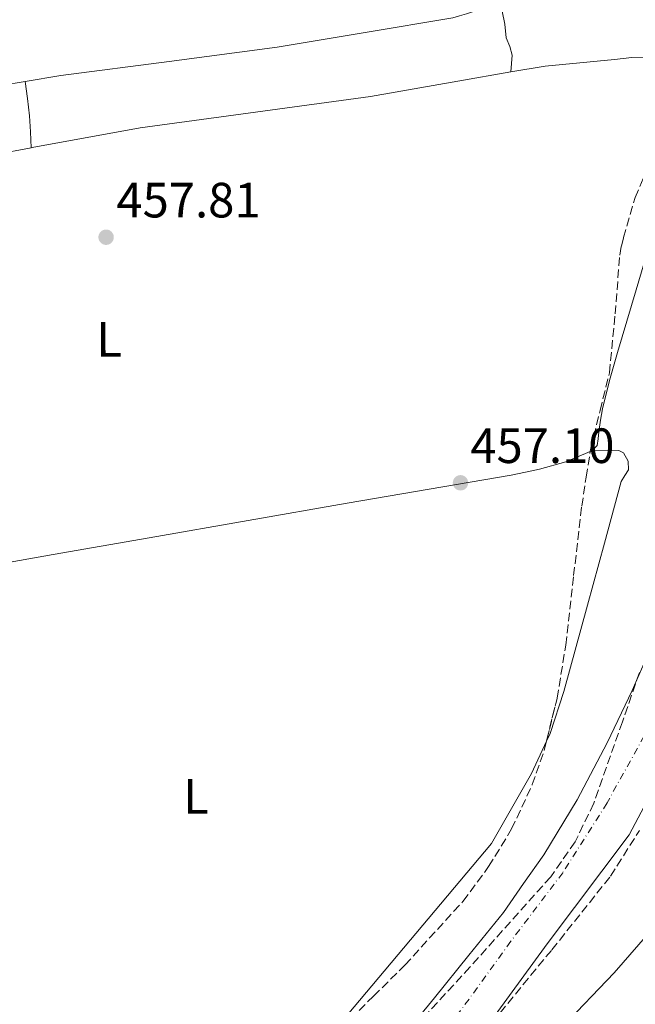
# Model space of a CAD drawing. Units: metres. Extents: x 583290 to 586721, y 4752071 to 4754426.
# Drawn here: x 585019 to 585144, y 4752441 to 4752640 of the extents above; entities that cross this region are included whole.
import ezdxf
from ezdxf.enums import TextEntityAlignment as Align

# ---------------------------------------------------------------- set-up
doc = ezdxf.new("R2010")
doc.units = ezdxf.units.M
doc.header["$MEASUREMENT"] = 0
doc.linetypes.add('DGN Style 3', pattern=[2.435890702152634, 1.739921930109024, -0.6959687720436097])
doc.linetypes.add('DGN Style 4', pattern=[2.7856150101045474, 1.391937544087219, -0.6959687720436097, 0.001739921930109024, -0.6959687720436097])
for name, color, linetype, lineweight in [('Cauce permanente', 151, 'Continuous', 13), ('Cauce permanente (área)', 142, 'Continuous', 13), ('Cota de punto acotado terreno', 7, 'Continuous', 0), ('Curva de nivel intermedia', 30, 'Continuous', 0), ('Eje cauce permanente (área)', 70, 'DGN Style 4', 0), ('Estanque', 4, 'Continuous', 0), ('Etiqueta de uso rústico', 92, 'Continuous', 0), ('Línea de cambio de uso (parcela vista)', 92, 'Continuous', 0), ('Punto acotado terreno (símbolo)', 7, 'Continuous', 0), ('Zona arbolada', 92, 'DGN Style 3', 0)]:
    doc.layers.add(name, color=color, linetype=linetype, lineweight=lineweight)
doc.styles.add('Style-Arial', font='arial.ttf')

# ---------------------------------------------------------------- blocks, each defined once
blk = doc.blocks.new('5PATER')
at = {"layer": 'Estanque', "linetype": 'Continuous', "lineweight": 0}
h = blk.add_hatch(color=51, dxfattribs=at)
edge = h.paths.add_edge_path()
edge.add_ellipse((0, 0), major_axis=(-0.1095731443231308, -0.1110710700762829), ratio=0.9994222409660317, start_angle=0, end_angle=360)

msp = doc.modelspace()

# ---------------------------------------------------------------- linework, layer by layer
at = {"layer": 'Cauce permanente', "color": 151, "linetype": 'Continuous', "lineweight": 13}
for points in [[(585096.2599999999, 4752434.26, 455.3800000000047), (585102.9900000002, 4752442.480000001, 455.4499999999971), (585109.9600000001, 4752451.09, 455.3999999999942), (585116.9400000004, 4752459.710000001, 455.3399999999965), (585121.0199999996, 4752465.560000001, 455.5399999999936), (585125.0999999996, 4752471.42, 455.7400000000052), (585131.8600000005, 4752482.480000001, 455.929999999993), (585137.8799999999, 4752494.01, 455.7400000000052), (585142.9600000001, 4752504.619999999, 455.1699999999983), (585147.7100000001, 4752515.390000001, 454.5500000000029)], [(585162.8799999999, 4752514.27, 453.0399999999936), (585142.3300000001, 4752475.41, 453.9400000000023), (585125.7999999998, 4752453.380000001, 456.0099999999948), (585118.1900000004, 4752442.930000001, 455.7400000000052), (585110.5700000003, 4752432.480000001, 455.4700000000012)]]:
    msp.add_polyline3d(points, dxfattribs=at)
at = {"layer": 'Cauce permanente (área)', "color": 142, "linetype": 'Continuous', "lineweight": 13}
for points in [[(585116.9400000004, 4752459.710000001, 455.3399999999965), (585121.0199999996, 4752465.560000001, 455.5399999999936), (585125.0999999996, 4752471.42, 455.7400000000052), (585131.8600000005, 4752482.480000001, 455.929999999993), (585137.8799999999, 4752494.01, 455.7400000000052), (585142.9600000001, 4752504.619999999, 455.1699999999983), (585147.7100000001, 4752515.390000001, 454.5500000000029), (585152.1100000005, 4752526.380000001, 454.1100000000006), (585155.7699999996, 4752537.74, 453.7700000000041), (585156.8099999996, 4752544.140000001, 453.7100000000065), (585156.8200000003, 4752550.560000001, 453.6699999999983), (585156.1100000005, 4752555.08, 453.5), (585155.3499999996, 4752559.609999999, 453.3699999999953), (585155.2999999998, 4752563.75, 453.4199999999983), (585155.8600000005, 4752567.890000001, 453.4700000000012), (585157.3099999996, 4752571.91, 453.4700000000012), (585160.3099999996, 4752577.609999999, 453.4600000000065), (585162.5999999996, 4752583.52, 453.4700000000012), (585165.1399999997, 4752596.529999999, 453.6999999999971), (585167.4600000001, 4752609.58, 453.9600000000065), (585168.54, 4752617.49, 453.9700000000012), (585169.8700000001, 4752625.369999999, 453.8600000000006), (585171.5700000003, 4752629.92, 453.6699999999983)], [(585180.4600000001, 4752602.130000001, 452.6600000000035), (585179.5800000001, 4752596.59, 452.7400000000052), (585177.9500000002, 4752585.84, 452.8800000000047), (585174.2599999999, 4752565.970000001, 452.8500000000058), (585170.2599999999, 4752546.16, 452.7799999999989), (585167.9400000004, 4752536.560000001, 452.820000000007), (585165.5300000003, 4752527, 452.8800000000047), (585162.8799999999, 4752514.27, 453.0399999999936), (585142.3300000001, 4752475.41, 453.9400000000023), (585125.7999999998, 4752453.380000001, 456.0099999999948), (585118.1900000004, 4752442.930000001, 455.7400000000052), (585110.5700000003, 4752432.480000001, 455.4700000000012)], [(585096.2599999999, 4752434.26, 455.3800000000047), (585102.9900000002, 4752442.480000001, 455.4499999999971), (585109.9600000001, 4752451.09, 455.3999999999942), (585116.9400000004, 4752459.710000001, 455.3399999999965)]]:
    msp.add_polyline3d(points, dxfattribs=at)
at = {"layer": 'Curva de nivel intermedia', "color": 30, "linetype": 'Continuous', "lineweight": 0, "elevation": 460, "flags": 128}
msp.add_lwpolyline([(585128.7400000001, 4752436.5), (585139.3200000015, 4752447.490000002), (585149.3300000007, 4752458.970000001), (585158.1999999998, 4752471.189999999), (585166.3600000005, 4752484.92), (585174.5900000003, 4752498.52), (585182.3200000018, 4752511.929999999)], dxfattribs=at)
at = {"layer": 'Eje cauce permanente (área)', "color": 70, "linetype": 'DGN Style 4', "lineweight": 0}
msp.add_polyline3d([(585187.0499999998, 4752645.119999999, 453.0899999999965), (585179.6799999997, 4752628.789999999, 462.3600000000006), (585175.4299999997, 4752614.470000001, 453.2599999999948), (585172.5199999996, 4752599.480000001, 453.2100000000065), (585167.8300000001, 4752577.230000001, 453.1999999999971), (585163.3499999996, 4752551.060000001, 453.2799999999989), (585161.1200000001, 4752536.74, 453.3399999999965), (585155.0999999996, 4752514.550000001, 453.8699999999953), (585146.8200000003, 4752497.99, 454.3699999999953), (585137.8799999999, 4752481.880000001, 454.9900000000052), (585128.9400000004, 4752467.779999999, 455.2700000000041), (585118.4299999997, 4752453.91, 455.6600000000035), (585104.4400000004, 4752434.59, 455.4400000000023)], dxfattribs=at)
at = {"layer": 'Línea de cambio de uso (parcela vista)', "color": 92, "linetype": 'Continuous', "lineweight": 0, "extrusion": (-0.2355047545109862, -0.09941171313349262, 0.9667754764652361), "elevation": -609817.6435847561, "flags": 128}
msp.add_lwpolyline([(-4150889.663180162, 2308112.035586613), (-4150889.663180162, 2308111.687423117)], dxfattribs=at)
at = {"layer": 'Línea de cambio de uso (parcela vista)', "color": 92, "linetype": 'Continuous', "lineweight": 0}
for points in [[(585020.2400000002, 4752627.800200001, 458.2753999999986), (585027.4400000004, 4752629.01, 458.2700000000041), (585049.3300000001, 4752631.82, 457.7700000000041), (585071.2000000002, 4752634.720000001, 457.3000000000029), (585088.9600000001, 4752637.680000001, 457.2400000000052), (585106.7199999997, 4752640.640000001, 457.1399999999995), (585108.0800000001, 4752641.039999999, 457.5500000000029), (585109.4400000004, 4752641.449999999, 457.9700000000012), (585111.6600000003, 4752642.25, 458.2599999999948), (585113.7100000001, 4752643.83, 458.1600000000035), (585114.6699999999, 4752645.930000001, 458.0500000000029)], [(585114.6699999999, 4752645.930000001, 458.8899999999995), (585115.6600000003, 4752643.99, 457.9799999999959), (585116.6500000004, 4752642.050000001, 457.070000000007), (585117.2100000001, 4752639.41, 456.7799999999989), (585117.4900000002, 4752636.59, 457.070000000007), (585118.2300000004, 4752634.859999999, 457.1900000000023), (585118.6900000004, 4752633.09, 457.2700000000041), (585118.5700000003, 4752631.41, 457.2700000000041), (585118.4500000002, 4752629.720100001, 457.2700000000041)], [(585118.4500000002, 4752629.720100001, 457.4752000000008), (585125.3700000001, 4752630.92, 457.7299999999959), (585132.3799999999, 4752631.58, 457.429999999993), (585139.4000000004, 4752632.230000001, 457.1199999999953), (585142.9100000003, 4752632.619999999, 457.1499999999942), (585146.4100000003, 4752632.699999999, 457.320000000007), (585148.0499999998, 4752631.939999999, 457.4199999999983), (585149.6299999999, 4752629.26, 457.6100000000006), (585150.7699999996, 4752626.109999999, 457.7100000000065), (585152.1328999996, 4752622.632999999, 457.7100000000065)], [(585021.4698999999, 4752614.381300001, 457.2838000000047), (585021.6200000001, 4752614.41, 457.2799999999989), (585043.5, 4752618.42, 456.7599999999948), (585066.7800000003, 4752621.59, 456.4700000000012), (585090.0599999996, 4752624.789999999, 456.6499999999942), (585107.7199999997, 4752627.859999999, 457.0800000000018), (585118.4500000002, 4752629.720100001, 457.4752000000008)], [(584933.7199999997, 4752614.91, 458.9199999999983), (584937.9100000003, 4752614.949999999, 458.7100000000065), (584942.1100000005, 4752614.99, 458.4900000000052), (584950.2800000003, 4752615.560000001, 458.2200000000012), (584958.4000000004, 4752616.859999999, 458.179999999993), (584974.5999999996, 4752620.029999999, 458.2700000000041), (585001.0099999999, 4752624.57, 458.2899999999936), (585020.2400000002, 4752627.800200001, 458.2753999999986)], [(585020.2400000002, 4752627.800200001, 457.9499999999971), (585020.7100000001, 4752624.34, 458.1900000000023), (585021.1200000001, 4752620.869999999, 458.3899999999995), (585021.3300000001, 4752617.630000001, 458.4600000000065), (585021.4698999999, 4752614.381300001, 458.4900000000052)], [(585152.1328999996, 4752622.632999999, 457.7100000000065), (585152.5300000003, 4752621.619999999, 457.7100000000065), (585152.9800000004, 4752619.380000001, 457.7100000000065), (585152.8099999996, 4752617.16, 457.7100000000065), (585150.2599999999, 4752607.76, 457.7100000000065), (585147.54, 4752598.380000001, 457.7100000000065), (585143.75, 4752585.66, 457.7100000000065), (585139.9900000002, 4752572.949999999, 457.7100000000065), (585138.3700000001, 4752567.310000001, 457.8999999999942), (585136.9800000004, 4752561.609999999, 458.1000000000058), (585136.5800000001, 4752559.27, 458.1000000000058), (585136.25, 4752556.92, 458.1000000000058), (585136.0800000001, 4752555.550000001, 458.1000000000058), (585135.8799999999, 4752554.180000001, 458.1000000000058), (585134.7999999998, 4752553.08, 459.0800000000018)], [(584935.8499999996, 4752600.460000001, 459.0800000000018), (584947.6600000003, 4752602, 458.570000000007), (584959.4600000001, 4752603.529999999, 458.0500000000029), (584979.6399999997, 4752606.710000001, 457.820000000007), (584999.75, 4752610.33, 457.8399999999965), (585021.4698999999, 4752614.381300001, 457.2838000000047)], [(585134.4899000004, 4752552.949100001, 458.9909999999945), (585129.54, 4752550.859999999, 457.570000000007), (585124.2300000004, 4752549.390000001, 457.7100000000065), (585121.3600000005, 4752548.789999999, 458), (585118.5, 4752548.199999999, 456.570000000007), (585101.9299999997, 4752545.350000001, 456.3000000000029), (585085.3600000005, 4752542.5, 456.0299999999989), (585065.3200000003, 4752539.01, 455.3500000000058), (585045.29, 4752535.5, 454.7299999999959), (585035.5899999999, 4752533.800000001, 455.1499999999942), (585025.9000000004, 4752532.100000001, 456.2400000000052), (585006.5300000003, 4752528.710000001, 458.1900000000023), (584998.9500000002, 4752527.33, 458.3999999999942), (584991.3700000001, 4752525.859999999, 458.4100000000035), (584989.75, 4752525.34, 458.3699999999953), (584988.4299999997, 4752524.369999999, 458.320000000007), (584988.3605000004, 4752524.1698, 458.315499999997)], [(585125.6283999998, 4752494.3595, 458.2290999999968), (585126.3499999996, 4752495.91, 458.2100000000065), (585129.1600000003, 4752504.449999999, 458.1499999999942), (585133.9400000004, 4752521.859999999, 458.1100000000006), (585137.3899999997, 4752534.449999999, 458.1100000000006), (585140.7100000001, 4752546.890000001, 458.1100000000006), (585141.5099999999, 4752548.100000001, 458.1100000000006), (585142.25, 4752549.25, 458.1100000000006), (585142.1299999999, 4752551.02, 458.0299999999989), (585141.2199999997, 4752552.699999999, 457.8500000000058), (585140.2599999999, 4752553.130000001, 457.7200000000012), (585134.7999999998, 4752553.08, 459.0800000000018)], [(585069.3354000002, 4752424.963400001, 457.8292999999976), (585073.6600000003, 4752428.74, 457.8699999999953), (585085.3399999999, 4752438.949999999, 459.3399999999965), (585114.5199999996, 4752473.689999999, 458.5), (585122.5800000001, 4752487.810000001, 458.3099999999977), (585125.6283999998, 4752494.3595, 458.2290999999968)]]:
    msp.add_polyline3d(points, dxfattribs=at)
at = {"layer": 'Zona arbolada', "color": 92, "linetype": 'DGN Style 3', "lineweight": 0}
for points in [[(585134.4899000004, 4752552.949100001, 458.7915000000066), (585134.5999999996, 4752553.619999999, 458.7799999999989), (585136.4699999997, 4752561.26, 458.679999999993), (585138.3499999996, 4752568.880000001, 458.5899999999965), (585139.5199999996, 4752580.77, 458.4900000000052), (585140.4500000002, 4752592.689999999, 458.3899999999995), (585140.7800000003, 4752594.460000001, 458.0399999999936), (585141.2000000002, 4752596.210000001, 457.6100000000006), (585143.5599999996, 4752604.300000001, 456.7700000000041), (585148.4600000001, 4752616.07, 455.929999999993), (585151.6200000001, 4752621.84, 455.8399999999965), (585152.1328999996, 4752622.632999999, 455.8690999999963)], [(585084.2800000003, 4752436.49, 458.1699999999983), (585090.6500000004, 4752442.789999999, 458.0899999999965), (585097.0199999996, 4752449.100000001, 458), (585108.7400000002, 4752461.960000001, 458), (585113.9400000004, 4752469, 458.0899999999965), (585118.5899999999, 4752476.619999999, 458.1999999999971), (585122.7699999996, 4752485.58, 458.3300000000018), (585125.1600000003, 4752492.470000001, 458.4400000000023), (585127.7800000003, 4752503.039999999, 458.6199999999953), (585129.54, 4752513.789999999, 458.7799999999989), (585131.1200000001, 4752527.850000001, 458.9499999999971), (585132.7699999996, 4752541.9, 458.9799999999959), (585133.6399999997, 4752547.77, 458.8800000000047), (585134.5999999996, 4752553.619999999, 458.7799999999989), (585136.4699999997, 4752561.26, 458.679999999993), (585138.3499999996, 4752568.880000001, 458.5899999999965), (585139.5199999996, 4752580.77, 458.4900000000052), (585140.4500000002, 4752592.689999999, 458.3899999999995), (585140.7800000003, 4752594.460000001, 458.0399999999936), (585141.2000000002, 4752596.210000001, 457.6100000000006), (585143.5599999996, 4752604.300000001, 456.7700000000041), (585148.4600000001, 4752616.07, 455.929999999993)], [(585125.6283999998, 4752494.3595, 458.4722000000039), (585127.7800000003, 4752503.039999999, 458.6199999999953), (585129.54, 4752513.789999999, 458.7799999999989), (585131.1200000001, 4752527.850000001, 458.9499999999971), (585132.7699999996, 4752541.9, 458.9799999999959), (585133.6399999997, 4752547.77, 458.8800000000047), (585134.4899000004, 4752552.949100001, 458.7915000000066)], [(585144.4199999999, 4752508.279999999, 455.570000000007), (585141, 4752498.300000001, 455.6600000000035), (585135.2000000002, 4752481.82, 455.6000000000058), (585131.4400000004, 4752474.01, 455.5099999999948), (585126.4900000002, 4752466.949999999, 455.4600000000065), (585110.1699999999, 4752448.699999999, 455.8899999999995), (585093.7000000002, 4752430.730000001, 456.4400000000023)], [(585144.4199999999, 4752508.279999999, 455.570000000007), (585141, 4752498.300000001, 455.6600000000035), (585135.2000000002, 4752481.82, 455.6000000000058), (585131.4400000004, 4752474.01, 455.5099999999948), (585126.4900000002, 4752466.949999999, 455.4600000000065), (585110.1699999999, 4752448.699999999, 455.8899999999995), (585093.7000000002, 4752430.730000001, 456.4400000000023)], [(585069.3354000002, 4752424.963400001, 458.5840000000026), (585071.5199999996, 4752426.67, 458.6000000000058), (585077.9000000004, 4752431.58, 458.5), (585084.2800000003, 4752436.49, 458.1699999999983), (585090.6500000004, 4752442.789999999, 458.0899999999965), (585097.0199999996, 4752449.100000001, 458), (585108.7400000002, 4752461.960000001, 458), (585113.9400000004, 4752469, 458.0899999999965), (585118.5899999999, 4752476.619999999, 458.1999999999971), (585122.7699999996, 4752485.58, 458.3300000000018), (585125.1600000003, 4752492.470000001, 458.4400000000023), (585125.6283999998, 4752494.3595, 458.4722000000039)], [(585114.6900000004, 4752437.57, 456.4400000000023), (585126.7300000004, 4752452.180000001, 456.4900000000052), (585138.5800000001, 4752467.07, 456.4400000000023), (585144.4199999999, 4752476.289999999, 456.2799999999989)], [(585114.6900000004, 4752437.57, 456.4400000000023), (585126.7300000004, 4752452.180000001, 456.4900000000052), (585138.5800000001, 4752467.07, 456.4400000000023), (585144.4199999999, 4752476.289999999, 456.2799999999989)]]:
    msp.add_polyline3d(points, dxfattribs=at)

# ---------------------------------------------------------------- block references
at = {"layer": 'Punto acotado terreno (símbolo)', "color": 7, "linetype": 'Continuous', "lineweight": 0, "xscale": 10, "yscale": 10, "zscale": 10}
for p in [(585036.5900000003, 4752596.300000003, 457.8099999999977), (585108.2500000002, 4752546.630000002, 457.1000000000058)]:
    msp.add_blockref('5PATER', p, dxfattribs=at)

# ---------------------------------------------------------------- texts
at = {"layer": 'Cota de punto acotado terreno', "color": 7, "linetype": 'Continuous', "lineweight": 0, "style": 'Style-Arial'}
for s, p in [('457.81', (585038.6700000018, 4752600.300000001, 457.8099999999977)), ('457.10', (585110.230000001, 4752550.63, 457.1000000000058))]:
    msp.add_text(s, height=7.000000000000002, dxfattribs=at).set_placement(p)
at = {"layer": 'Etiqueta de uso rústico', "color": 92, "linetype": 'Continuous', "lineweight": 0, "style": 'Style-Arial'}
for p in [(585037.2148421438, 4752575.636203332, 457.320000000007), (585054.7548421433, 4752483.226203333, 457.6499999999942)]:
    msp.add_text('L', height=7.000000000000002, rotation=0.10759, dxfattribs=at).set_placement(p, align=Align.MIDDLE_CENTER)

doc.saveas('drawing.dxf')
